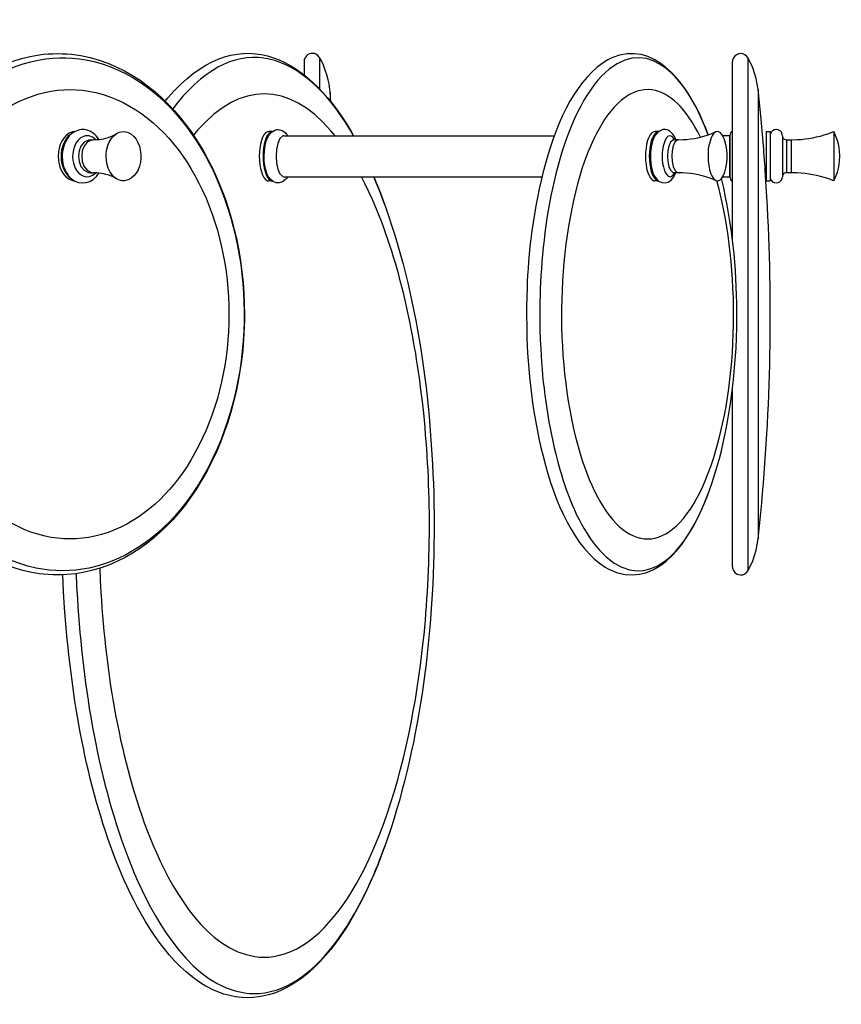
# Model space of a CAD drawing. Units: millimetres. Extents: x 56.2 to 102.8, y 33.7 to 92.5.
# Drawn here: x 95 to 102.8, y 51.7 to 61.1 of the extents above; entities that cross this region are included whole.
import ezdxf

# ---------------------------------------------------------------- set-up
doc = ezdxf.new("R2010")
doc.units = ezdxf.units.MM

msp = doc.modelspace()

# ---------------------------------------------------------------- linework, layer by layer
for points in [[(97.8385, 60.7711), (97.8385, 60.4702)], [(101.7968, 59.0294), (101.7968, 60.7302)], [(101.9435, 60.7694), (101.9435, 55.8486)], [(102.0427, 60.4636), (102.0352, 60.5169), (102.0235, 60.5694), (102.0093, 60.6211), (101.991, 60.6719), (101.9685, 60.7211), (101.9435, 60.7694)], [(97.9393, 60.4394), (97.9393, 60.3552)], [(102.091, 59.9627), (102.0685, 60.2127), (102.0426, 60.4636)], [(102.0427, 60.4636), (102.0427, 56.1544)], [(97.3852, 60.0611), (97.351, 60.0611)], [(101.0877, 60.0611), (101.0527, 60.0611)], [(101.7968, 60.0686), (101.7868, 60.0594), (101.7793, 60.0477), (101.7743, 60.0352), (101.7727, 60.0211), (101.7035, 60.0211)], [(102.1185, 60.0611), (102.1185, 59.5886)], [(102.1185, 60.0611), (102.1576, 60.0611)], [(102.1577, 60.0611), (102.1577, 59.5886)], [(102.7685, 60.0611), (102.7685, 59.5886)], [(95.6935, 59.9827), (95.6793, 59.9961), (95.6627, 60.0069), (95.646, 60.0152), (95.6285, 60.0194), (95.611, 60.0211)], [(95.6385, 59.9819), (95.6693, 59.9819)], [(97.496, 60.0211), (100.0893, 60.0211)], [(101.2318, 59.9828), (101.2327, 59.9828), (101.2352, 59.9819)], [(101.2752, 59.9819), (101.2351, 59.9819)], [(102.276, 60.0211), (102.276, 59.6277)], [(102.276, 60.0211), (102.2777, 60.0111), (102.281, 60.0019), (102.2877, 59.9936), (102.296, 59.9869), (102.3052, 59.9836), (102.3152, 59.9819)], [(102.3152, 59.9819), (102.3152, 59.6669)], [(102.3152, 59.9819), (102.3593, 59.9819)], [(102.3593, 59.9819), (102.3593, 59.6669)], [(95.6385, 59.6669), (95.6693, 59.6669)], [(97.3852, 59.5886), (97.351, 59.5886)], [(97.496, 59.6277), (99.9702, 59.6277)], [(98.4652, 59.3569), (98.4393, 59.4269), (98.4127, 59.4952), (98.386, 59.5627), (98.3585, 59.6277)], [(101.0877, 59.5886), (101.0527, 59.5886)], [(101.2352, 59.6669), (101.2327, 59.6669), (101.2318, 59.6661)], [(101.7035, 59.6277), (101.7727, 59.6277)], [(101.7727, 59.6277), (101.7743, 59.6144), (101.7793, 59.6011), (101.7868, 59.5894), (101.7968, 59.5802)], [(102.1185, 59.5886), (102.1576, 59.5886)], [(102.3593, 59.6669), (102.3152, 59.6669), (102.3052, 59.6661), (102.296, 59.6619), (102.2877, 59.6552), (102.281, 59.6477), (102.2777, 59.6377), (102.276, 59.6277)], [(101.7968, 55.8877), (101.7968, 57.5886)], [(101.9435, 55.8486), (101.9685, 55.8961), (101.991, 55.9453), (102.0093, 55.9961), (102.0235, 56.0477), (102.0352, 56.1011), (102.0427, 56.1544)]]:
    msp.add_lwpolyline(points)
for points, knots in [([(96.3593, 60.3536), (96.3593, 60.3536), (96.3852, 60.3852), (96.3852, 60.3852), (97.0251, 61.134), (97.7034, 60.8144), (98.141, 60.0619), (98.141, 60.0619), (98.1652, 60.0211), (98.1652, 60.0211)], [0, 0, 0, 0, 1, 1, 1, 2, 2, 2, 3, 3, 3, 3]), ([(98.1643, 60.0211), (98.1643, 60.0211), (98.1252, 60.0877), (98.1252, 60.0877), (97.6863, 60.81), (97.0654, 61.0655), (96.4727, 60.3336), (96.4727, 60.3336), (96.431, 60.2794), (96.431, 60.2794)], [0, 0, 0, 0, 1, 1, 1, 2, 2, 2, 3, 3, 3, 3]), ([(101.5643, 60.0294), (101.5643, 60.0294), (101.5402, 60.0927), (101.5402, 60.0927), (101.5402, 60.0927), (101.5143, 60.1536), (101.5143, 60.1536), (101.5143, 60.1536), (101.4877, 60.2127), (101.4877, 60.2127), (101.3059, 60.6124), (100.948, 61.0085), (100.541, 60.5927), (100.541, 60.5927), (100.5093, 60.5569), (100.5093, 60.5569), (100.5093, 60.5569), (100.4777, 60.5186), (100.4777, 60.5186), (100.0827, 59.995), (99.9633, 59.066), (99.951, 58.4286), (99.951, 58.4286), (99.9502, 58.3377), (99.9502, 58.3377), (99.9502, 58.3377), (99.9502, 58.2469), (99.9502, 58.2469), (99.9502, 58.2469), (99.9518, 58.1569), (99.9518, 58.1569), (99.9518, 58.1569), (99.9543, 58.0669), (99.9543, 58.0669), (99.9543, 58.0669), (99.9585, 57.9769), (99.9585, 57.9769), (99.9764, 57.6393), (100.0212, 57.2953), (100.1027, 56.9669), (100.1027, 56.9669), (100.1218, 56.8919), (100.1218, 56.8919), (100.1218, 56.8919), (100.1427, 56.8186), (100.1427, 56.8186), (100.2141, 56.5705), (100.3256, 56.2869), (100.4893, 56.0844), (100.4893, 56.0844), (100.521, 56.0477), (100.521, 56.0477), (100.521, 56.0477), (100.5527, 56.0136), (100.5527, 56.0136), (100.5527, 56.0136), (100.5852, 55.9819), (100.5852, 55.9819), (100.9988, 55.6208), (101.3406, 56.066), (101.501, 56.4344), (101.501, 56.4344), (101.526, 56.4919), (101.526, 56.4919), (101.526, 56.4919), (101.5502, 56.5511), (101.5502, 56.5511), (101.5502, 56.5511), (101.5735, 56.6127), (101.5735, 56.6127)], [0, 0, 0, 0, 1, 1, 1, 2, 2, 2, 3, 3, 3, 4, 4, 4, 5, 5, 5, 6, 6, 6, 7, 7, 7, 8, 8, 8, 9, 9, 9, 10, 10, 10, 11, 11, 11, 12, 12, 12, 13, 13, 13, 14, 14, 14, 15, 15, 15, 16, 16, 16, 17, 17, 17, 18, 18, 18, 19, 19, 19, 20, 20, 20, 21, 21, 21, 22, 22, 22, 23, 23, 23, 23]), ([(101.5643, 60.0294), (101.5643, 60.0294), (101.5393, 60.0936), (101.5393, 60.0936), (101.5393, 60.0936), (101.5135, 60.1569), (101.5135, 60.1569), (101.5135, 60.1569), (101.486, 60.2169), (101.486, 60.2169), (101.3416, 60.5362), (101.0409, 60.9388), (100.6418, 60.7677), (100.6418, 60.7677), (100.6218, 60.7586), (100.6218, 60.7586), (100.6218, 60.7586), (100.6018, 60.7486), (100.6018, 60.7486), (100.0225, 60.4168), (99.8443, 59.1607), (99.8285, 58.5644), (99.8285, 58.5644), (99.8252, 58.4736), (99.8252, 58.4736), (99.8252, 58.4736), (99.8235, 58.3827), (99.8235, 58.3827), (99.8235, 58.3827), (99.8227, 58.2919), (99.8227, 58.2919), (99.8227, 58.2919), (99.8243, 58.2011), (99.8243, 58.2011), (99.8262, 57.5701), (99.9897, 56.2598), (100.5777, 55.8827), (100.5777, 55.8827), (100.5977, 55.8719), (100.5977, 55.8719), (100.5977, 55.8719), (100.6168, 55.8611), (100.6168, 55.8611), (101.0344, 55.6597), (101.347, 56.0842), (101.496, 56.4227), (101.496, 56.4227), (101.5227, 56.4844), (101.5227, 56.4844), (101.5227, 56.4844), (101.5485, 56.5477), (101.5485, 56.5477), (101.5485, 56.5477), (101.5735, 56.6127), (101.5735, 56.6127)], [0, 0, 0, 0, 1, 1, 1, 2, 2, 2, 3, 3, 3, 4, 4, 4, 5, 5, 5, 6, 6, 6, 7, 7, 7, 8, 8, 8, 9, 9, 9, 10, 10, 10, 11, 11, 11, 12, 12, 12, 13, 13, 13, 14, 14, 14, 15, 15, 15, 16, 16, 16, 17, 17, 17, 18, 18, 18, 18]), ([(97.946, 60.3469), (97.946, 60.3469), (97.9393, 60.4394), (97.9393, 60.4394), (97.9393, 60.4394), (97.9343, 60.4886), (97.9343, 60.4886), (97.9297, 60.5556), (97.8686, 60.753), (97.8177, 60.7944), (97.8177, 60.7944), (97.8043, 60.8027), (97.8043, 60.8027), (97.8043, 60.8027), (97.7893, 60.8086), (97.7893, 60.8086), (97.7435, 60.8171), (97.7036, 60.7938), (97.6927, 60.7477), (97.6927, 60.7477), (97.691, 60.7319), (97.691, 60.7319), (97.691, 60.7319), (97.691, 60.6044), (97.691, 60.6044)], [0, 0, 0, 0, 1, 1, 1, 2, 2, 2, 3, 3, 3, 4, 4, 4, 5, 5, 5, 6, 6, 6, 7, 7, 7, 8, 8, 8, 8]), ([(101.9435, 60.7694), (101.9435, 60.7694), (101.9343, 60.7819), (101.9343, 60.7819), (101.8917, 60.8306), (101.81, 60.809), (101.7985, 60.7461), (101.7985, 60.7461), (101.7968, 60.7302), (101.7968, 60.7302)], [0, 0, 0, 0, 1, 1, 1, 2, 2, 2, 3, 3, 3, 3]), ([(95.3277, 60.8086), (95.3277, 60.8086), (95.2827, 60.8077), (95.2827, 60.8077), (95.2827, 60.8077), (95.2385, 60.8061), (95.2385, 60.8061), (95.2385, 60.8061), (95.1935, 60.8019), (95.1935, 60.8019), (95.1935, 60.8019), (95.1493, 60.7961), (95.1493, 60.7961), (94.6957, 60.7353), (94.3094, 60.4328), (94.0527, 60.0661), (94.0527, 60.0661), (94.0227, 60.0219), (94.0227, 60.0219), (94.0227, 60.0219), (93.9927, 59.9769), (93.9927, 59.9769), (93.7023, 59.5221), (93.5568, 58.9668), (93.5393, 58.4302), (93.5393, 58.4302), (93.5377, 58.3694), (93.5377, 58.3694), (93.5377, 58.3694), (93.5368, 58.3086), (93.5368, 58.3086), (93.5368, 58.3086), (93.5377, 58.2477), (93.5377, 58.2477), (93.5377, 58.2477), (93.5393, 58.1869), (93.5393, 58.1869), (93.557, 57.6494), (93.7022, 57.0962), (93.9927, 56.6402), (93.9927, 56.6402), (94.0227, 56.5952), (94.0227, 56.5952), (94.0227, 56.5952), (94.0527, 56.5511), (94.0527, 56.5511), (94.3133, 56.1818), (94.692, 55.885), (95.1493, 55.8211), (95.1493, 55.8211), (95.1935, 55.8161), (95.1935, 55.8161), (95.1935, 55.8161), (95.2385, 55.8119), (95.2385, 55.8119), (95.2385, 55.8119), (95.2827, 55.8094), (95.2827, 55.8094), (95.2827, 55.8094), (95.3277, 55.8086), (95.3277, 55.8086), (95.3277, 55.8086), (95.3727, 55.8094), (95.3727, 55.8094), (95.3727, 55.8094), (95.4168, 55.8119), (95.4168, 55.8119), (95.874, 55.8438), (96.2638, 56.112), (96.5393, 56.4661), (96.5393, 56.4661), (96.6027, 56.5511), (96.6027, 56.5511), (96.9117, 56.9909), (97.0728, 57.5331), (97.1102, 58.0661), (97.1102, 58.0661), (97.1135, 58.1269), (97.1135, 58.1269), (97.1135, 58.1269), (97.116, 58.1869), (97.116, 58.1869), (97.116, 58.1869), (97.1177, 58.2477), (97.1177, 58.2477), (97.1177, 58.2477), (97.1185, 58.3086), (97.1185, 58.3086), (97.1179, 58.8542), (96.9928, 59.4094), (96.7193, 59.8844), (96.7193, 59.8844), (96.691, 59.9311), (96.691, 59.9311), (96.691, 59.9311), (96.6627, 59.9769), (96.6627, 59.9769), (96.4083, 60.3748), (96.0269, 60.7055), (95.551, 60.7894), (95.551, 60.7894), (95.506, 60.7961), (95.506, 60.7961), (95.506, 60.7961), (95.4618, 60.8019), (95.4618, 60.8019), (95.4618, 60.8019), (95.4168, 60.8061), (95.4168, 60.8061), (95.4168, 60.8061), (95.3727, 60.8077), (95.3727, 60.8077), (95.3727, 60.8077), (95.3277, 60.8086), (95.3277, 60.8086)], [0, 0, 0, 0, 1, 1, 1, 2, 2, 2, 3, 3, 3, 4, 4, 4, 5, 5, 5, 6, 6, 6, 7, 7, 7, 8, 8, 8, 9, 9, 9, 10, 10, 10, 11, 11, 11, 12, 12, 12, 13, 13, 13, 14, 14, 14, 15, 15, 15, 16, 16, 16, 17, 17, 17, 18, 18, 18, 19, 19, 19, 20, 20, 20, 21, 21, 21, 22, 22, 22, 23, 23, 23, 24, 24, 24, 25, 25, 25, 26, 26, 26, 27, 27, 27, 28, 28, 28, 29, 29, 29, 30, 30, 30, 31, 31, 31, 32, 32, 32, 33, 33, 33, 34, 34, 34, 35, 35, 35, 36, 36, 36, 37, 37, 37, 38, 38, 38, 38]), ([(95.376, 55.8486), (95.376, 55.8486), (95.4402, 55.8503), (95.4402, 55.8503), (95.4402, 55.8503), (95.5035, 55.8553), (95.5035, 55.8553), (95.5035, 55.8553), (95.5677, 55.8636), (95.5677, 55.8636), (95.5677, 55.8636), (95.631, 55.8753), (95.631, 55.8753), (96.0291, 55.9591), (96.3539, 56.222), (96.5893, 56.5452), (96.5893, 56.5452), (96.6343, 56.6094), (96.6343, 56.6094), (96.6343, 56.6094), (96.6777, 56.6761), (96.6777, 56.6761), (96.9506, 57.1132), (97.0894, 57.6387), (97.1118, 58.1511), (97.1118, 58.1511), (97.1152, 58.2411), (97.1152, 58.2411), (97.1152, 58.2411), (97.116, 58.3311), (97.116, 58.3311), (97.116, 58.3311), (97.1135, 58.4219), (97.1135, 58.4219), (97.1135, 58.4219), (97.1093, 58.5119), (97.1093, 58.5119), (97.0818, 58.9971), (96.9495, 59.4895), (96.6985, 59.9077), (96.6985, 59.9077), (96.656, 59.9752), (96.656, 59.9752), (96.656, 59.9752), (96.6118, 60.0402), (96.6118, 60.0402), (96.3713, 60.3854), (96.0219, 60.6721), (95.5993, 60.7486), (95.5993, 60.7486), (95.5352, 60.7586), (95.5352, 60.7586), (95.5352, 60.7586), (95.4718, 60.7652), (95.4718, 60.7652), (95.4718, 60.7652), (95.4077, 60.7686), (95.4077, 60.7686), (95.4077, 60.7686), (95.3443, 60.7686), (95.3443, 60.7686), (95.3443, 60.7686), (95.2802, 60.7652), (95.2802, 60.7652), (95.2802, 60.7652), (95.216, 60.7586), (95.216, 60.7586), (94.8165, 60.706), (94.4836, 60.4714), (94.2335, 60.1644), (94.2335, 60.1644), (94.186, 60.1036), (94.186, 60.1036), (94.186, 60.1036), (94.1402, 60.0402), (94.1402, 60.0402), (93.8482, 59.6229), (93.6916, 59.1063), (93.6485, 58.6019), (93.6485, 58.6019), (93.6418, 58.5119), (93.6418, 58.5119), (93.6418, 58.5119), (93.6385, 58.4219), (93.6385, 58.4219), (93.6385, 58.4219), (93.636, 58.3311), (93.636, 58.3311), (93.636, 58.3311), (93.6368, 58.2411), (93.6368, 58.2411), (93.6477, 57.7227), (93.7718, 57.1952), (94.0327, 56.7444), (94.0327, 56.7444), (94.0743, 56.6761), (94.0743, 56.6761), (94.0743, 56.6761), (94.1177, 56.6094), (94.1177, 56.6094), (94.354, 56.2589), (94.6986, 55.9633), (95.121, 55.8753), (95.121, 55.8753), (95.1843, 55.8636), (95.1843, 55.8636), (95.1843, 55.8636), (95.2485, 55.8553), (95.2485, 55.8553), (95.2485, 55.8553), (95.3118, 55.8503), (95.3118, 55.8503), (95.3118, 55.8503), (95.376, 55.8486), (95.376, 55.8486)], [0, 0, 0, 0, 1, 1, 1, 2, 2, 2, 3, 3, 3, 4, 4, 4, 5, 5, 5, 6, 6, 6, 7, 7, 7, 8, 8, 8, 9, 9, 9, 10, 10, 10, 11, 11, 11, 12, 12, 12, 13, 13, 13, 14, 14, 14, 15, 15, 15, 16, 16, 16, 17, 17, 17, 18, 18, 18, 19, 19, 19, 20, 20, 20, 21, 21, 21, 22, 22, 22, 23, 23, 23, 24, 24, 24, 25, 25, 25, 26, 26, 26, 27, 27, 27, 28, 28, 28, 29, 29, 29, 30, 30, 30, 31, 31, 31, 32, 32, 32, 33, 33, 33, 34, 34, 34, 35, 35, 35, 36, 36, 36, 37, 37, 37, 38, 38, 38, 38]), ([(97.9877, 60.0211), (97.9877, 60.0211), (97.9477, 60.0694), (97.9477, 60.0694), (97.5415, 60.5385), (97.0792, 60.5409), (96.6702, 60.0736), (96.6702, 60.0736), (96.6302, 60.0261), (96.6302, 60.0261)], [0, 0, 0, 0, 1, 1, 1, 2, 2, 2, 3, 3, 3, 3]), ([(95.446, 56.1544), (95.446, 56.1544), (95.506, 56.1561), (95.506, 56.1561), (95.506, 56.1561), (95.566, 56.1611), (95.566, 56.1611), (95.566, 56.1611), (95.6252, 56.1694), (95.6252, 56.1694), (95.6252, 56.1694), (95.6843, 56.1811), (95.6843, 56.1811), (96.0324, 56.257), (96.3222, 56.4992), (96.5235, 56.7852), (96.5235, 56.7852), (96.5652, 56.8461), (96.5652, 56.8461), (96.5652, 56.8461), (96.6043, 56.9094), (96.6043, 56.9094), (96.8259, 57.2763), (96.9411, 57.7134), (96.9652, 58.1394), (96.9652, 58.1394), (96.9685, 58.2244), (96.9685, 58.2244), (96.9685, 58.2244), (96.9693, 58.3086), (96.9693, 58.3086), (96.9693, 58.3086), (96.9685, 58.3936), (96.9685, 58.3936), (96.9685, 58.3936), (96.9652, 58.4777), (96.9652, 58.4777), (96.9414, 58.9021), (96.8257, 59.3427), (96.6043, 59.7077), (96.6043, 59.7077), (96.5652, 59.7711), (96.5652, 59.7711), (96.5652, 59.7711), (96.5235, 59.8327), (96.5235, 59.8327), (96.3076, 60.1376), (96.001, 60.3846), (95.6252, 60.4486), (95.6252, 60.4486), (95.566, 60.4569), (95.566, 60.4569), (95.566, 60.4569), (95.506, 60.4619), (95.506, 60.4619), (95.506, 60.4619), (95.446, 60.4636), (95.446, 60.4636), (95.446, 60.4636), (95.386, 60.4619), (95.386, 60.4619), (95.386, 60.4619), (95.3268, 60.4569), (95.3268, 60.4569), (95.3268, 60.4569), (95.2668, 60.4486), (95.2668, 60.4486), (94.9168, 60.3893), (94.6236, 60.1685), (94.4118, 59.8911), (94.4118, 59.8911), (94.3685, 59.8327), (94.3685, 59.8327), (94.3685, 59.8327), (94.3277, 59.7711), (94.3277, 59.7711), (94.0963, 59.4201), (93.9662, 58.979), (93.9335, 58.5619), (93.9335, 58.5619), (93.9268, 58.4777), (93.9268, 58.4777), (93.9268, 58.4777), (93.9235, 58.3936), (93.9235, 58.3936), (93.9235, 58.3936), (93.9227, 58.3086), (93.9227, 58.3086), (93.9227, 58.3086), (93.9235, 58.2244), (93.9235, 58.2244), (93.9362, 57.7911), (94.0385, 57.3559), (94.2493, 56.9752), (94.2493, 56.9752), (94.2877, 56.9094), (94.2877, 56.9094), (94.2877, 56.9094), (94.3277, 56.8461), (94.3277, 56.8461), (94.5308, 56.5327), (94.8351, 56.2627), (95.2077, 56.1811), (95.2077, 56.1811), (95.2668, 56.1694), (95.2668, 56.1694), (95.2668, 56.1694), (95.3268, 56.1611), (95.3268, 56.1611), (95.3268, 56.1611), (95.386, 56.1561), (95.386, 56.1561), (95.386, 56.1561), (95.446, 56.1544), (95.446, 56.1544)], [0, 0, 0, 0, 1, 1, 1, 2, 2, 2, 3, 3, 3, 4, 4, 4, 5, 5, 5, 6, 6, 6, 7, 7, 7, 8, 8, 8, 9, 9, 9, 10, 10, 10, 11, 11, 11, 12, 12, 12, 13, 13, 13, 14, 14, 14, 15, 15, 15, 16, 16, 16, 17, 17, 17, 18, 18, 18, 19, 19, 19, 20, 20, 20, 21, 21, 21, 22, 22, 22, 23, 23, 23, 24, 24, 24, 25, 25, 25, 26, 26, 26, 27, 27, 27, 28, 28, 28, 29, 29, 29, 30, 30, 30, 31, 31, 31, 32, 32, 32, 33, 33, 33, 34, 34, 34, 35, 35, 35, 36, 36, 36, 37, 37, 37, 38, 38, 38, 38]), ([(101.4902, 60.0077), (101.4902, 60.0077), (101.4643, 60.0586), (101.4643, 60.0586), (101.4643, 60.0586), (101.4377, 60.1061), (101.4377, 60.1061), (101.4377, 60.1061), (101.4102, 60.1511), (101.4102, 60.1511), (101.4102, 60.1511), (101.3827, 60.1936), (101.3827, 60.1936), (101.2794, 60.3453), (101.1143, 60.4992), (100.9152, 60.4561), (100.9152, 60.4561), (100.8827, 60.4477), (100.8827, 60.4477), (100.8827, 60.4477), (100.851, 60.4352), (100.851, 60.4352), (100.6287, 60.3405), (100.4788, 60.0405), (100.3985, 59.8277), (100.3985, 59.8277), (100.376, 59.7669), (100.376, 59.7669), (100.376, 59.7669), (100.3543, 59.7036), (100.3543, 59.7036), (100.3543, 59.7036), (100.3343, 59.6377), (100.3343, 59.6377), (100.0941, 58.8206), (100.0973, 57.7201), (100.3568, 56.9077), (100.3568, 56.9077), (100.3785, 56.8444), (100.3785, 56.8444), (100.3785, 56.8444), (100.401, 56.7836), (100.401, 56.7836), (100.401, 56.7836), (100.4243, 56.7252), (100.4243, 56.7252), (100.4243, 56.7252), (100.4485, 56.6694), (100.4485, 56.6694), (100.7276, 56.0409), (101.161, 55.9507), (101.4877, 56.6044), (101.4877, 56.6044), (101.5127, 56.6569), (101.5127, 56.6569), (101.5127, 56.6569), (101.5368, 56.7111), (101.5368, 56.7111), (101.8517, 57.4851), (101.8737, 58.5696), (101.6985, 59.3794), (101.6985, 59.3794), (101.6827, 59.4511), (101.6827, 59.4511), (101.6827, 59.4511), (101.6652, 59.5211), (101.6652, 59.5211), (101.6652, 59.5211), (101.646, 59.5894), (101.646, 59.5894)], [0, 0, 0, 0, 1, 1, 1, 2, 2, 2, 3, 3, 3, 4, 4, 4, 5, 5, 5, 6, 6, 6, 7, 7, 7, 8, 8, 8, 9, 9, 9, 10, 10, 10, 11, 11, 11, 12, 12, 12, 13, 13, 13, 14, 14, 14, 15, 15, 15, 16, 16, 16, 17, 17, 17, 18, 18, 18, 19, 19, 19, 20, 20, 20, 21, 21, 21, 22, 22, 22, 23, 23, 23, 23]), ([(101.7235, 59.9736), (101.7235, 59.9736), (101.7168, 59.9927), (101.7168, 59.9927), (101.7168, 59.9927), (101.7093, 60.0102), (101.7093, 60.0102), (101.6234, 60.1633), (101.5611, 59.933), (101.5635, 59.8594), (101.5635, 59.8594), (101.5627, 59.8319), (101.5627, 59.8319), (101.5627, 59.8319), (101.5635, 59.8036), (101.5635, 59.8036), (101.5635, 59.8036), (101.5652, 59.7761), (101.5652, 59.7761), (101.5688, 59.7262), (101.5798, 59.6636), (101.6077, 59.6211), (101.6077, 59.6211), (101.6168, 59.6086), (101.6168, 59.6086), (101.6168, 59.6086), (101.6268, 59.5986), (101.6268, 59.5986), (101.6566, 59.5747), (101.6811, 59.5952), (101.6993, 59.6211), (101.6993, 59.6211), (101.7077, 59.6369), (101.7077, 59.6369), (101.7077, 59.6369), (101.716, 59.6552), (101.716, 59.6552), (101.716, 59.6552), (101.7235, 59.6761), (101.7235, 59.6761)], [0, 0, 0, 0, 1, 1, 1, 2, 2, 2, 3, 3, 3, 4, 4, 4, 5, 5, 5, 6, 6, 6, 7, 7, 7, 8, 8, 8, 9, 9, 9, 10, 10, 10, 11, 11, 11, 12, 12, 12, 13, 13, 13, 13]), ([(95.4918, 60.0602), (95.4918, 60.0602), (95.4718, 60.0577), (95.4718, 60.0577), (95.2861, 60.0042), (95.2867, 59.6437), (95.4718, 59.5919), (95.4718, 59.5919), (95.4918, 59.5886), (95.4918, 59.5886)], [0, 0, 0, 0, 1, 1, 1, 2, 2, 2, 3, 3, 3, 3]), ([(95.5693, 60.0802), (95.5693, 60.0802), (95.5552, 60.0802), (95.5552, 60.0802), (95.5552, 60.0802), (95.5418, 60.0777), (95.5418, 60.0777), (95.3741, 60.0449), (95.3303, 59.8042), (95.4093, 59.6719), (95.4093, 59.6719), (95.4243, 59.6486), (95.4243, 59.6486), (95.4243, 59.6486), (95.4335, 59.6377), (95.4335, 59.6377), (95.504, 59.5483), (95.6236, 59.5457), (95.6993, 59.6302), (95.6993, 59.6302), (95.7077, 59.6411), (95.7077, 59.6411), (95.7077, 59.6411), (95.7243, 59.6636), (95.7243, 59.6636)], [0, 0, 0, 0, 1, 1, 1, 2, 2, 2, 3, 3, 3, 4, 4, 4, 5, 5, 5, 6, 6, 6, 7, 7, 7, 8, 8, 8, 8]), ([(95.7243, 59.9852), (95.7243, 59.9852), (95.7102, 60.0052), (95.7102, 60.0052), (95.6783, 60.0478), (95.6342, 60.075), (95.581, 60.0802), (95.581, 60.0802), (95.5693, 60.0802), (95.5693, 60.0802)], [0, 0, 0, 0, 1, 1, 1, 2, 2, 2, 3, 3, 3, 3]), ([(95.9593, 60.0611), (95.9593, 60.0611), (95.9393, 60.0594), (95.9393, 60.0594), (95.9393, 60.0594), (95.9193, 60.0544), (95.9193, 60.0544), (95.7456, 59.9854), (95.7505, 59.6472), (95.9293, 59.5919), (95.9293, 59.5919), (95.9493, 59.5886), (95.9493, 59.5886), (95.9493, 59.5886), (95.9685, 59.5886), (95.9685, 59.5886), (96.1651, 59.6175), (96.1797, 59.9837), (95.9985, 60.0544), (95.9985, 60.0544), (95.9785, 60.0594), (95.9785, 60.0594), (95.9785, 60.0594), (95.9593, 60.0611), (95.9593, 60.0611)], [0, 0, 0, 0, 1, 1, 1, 2, 2, 2, 3, 3, 3, 4, 4, 4, 5, 5, 5, 6, 6, 6, 7, 7, 7, 8, 8, 8, 8]), ([(97.351, 60.0611), (97.351, 60.0611), (97.3402, 60.0594), (97.3402, 60.0594), (97.2343, 60.0174), (97.2345, 59.6304), (97.3402, 59.5902), (97.3402, 59.5902), (97.351, 59.5886), (97.351, 59.5886)], [0, 0, 0, 0, 1, 1, 1, 2, 2, 2, 3, 3, 3, 3]), ([(97.3852, 60.0611), (97.3852, 60.0611), (97.3752, 60.0586), (97.3752, 60.0586), (97.2715, 60.0133), (97.2706, 59.6376), (97.3752, 59.5902), (97.3752, 59.5902), (97.3852, 59.5886), (97.3852, 59.5886)], [0, 0, 0, 0, 1, 1, 1, 2, 2, 2, 3, 3, 3, 3]), ([(97.5327, 59.6277), (97.5327, 59.6277), (97.521, 59.6102), (97.521, 59.6102), (97.521, 59.6102), (97.5135, 59.6019), (97.5135, 59.6019), (97.4307, 59.5219), (97.3444, 59.5981), (97.3243, 59.6927), (97.3243, 59.6927), (97.3185, 59.7152), (97.3185, 59.7152), (97.3185, 59.7152), (97.3143, 59.7386), (97.3143, 59.7386), (97.2971, 59.8306), (97.3058, 60.041), (97.416, 60.0769), (97.416, 60.0769), (97.4285, 60.0794), (97.4285, 60.0794), (97.4285, 60.0794), (97.4418, 60.0802), (97.4418, 60.0802)], [0, 0, 0, 0, 1, 1, 1, 2, 2, 2, 3, 3, 3, 4, 4, 4, 5, 5, 5, 6, 6, 6, 7, 7, 7, 8, 8, 8, 8]), ([(97.4418, 60.0802), (97.4418, 60.0802), (97.4577, 60.0786), (97.4577, 60.0786), (97.4932, 60.0704), (97.5037, 60.0589), (97.526, 60.0319), (97.526, 60.0319), (97.5327, 60.0211), (97.5327, 60.0211)], [0, 0, 0, 0, 1, 1, 1, 2, 2, 2, 3, 3, 3, 3]), ([(101.0527, 60.0611), (101.0527, 60.0611), (101.0427, 60.0594), (101.0427, 60.0594), (100.9365, 60.0183), (100.9368, 59.6295), (101.0427, 59.5902), (101.0427, 59.5902), (101.0527, 59.5886), (101.0527, 59.5886)], [0, 0, 0, 0, 1, 1, 1, 2, 2, 2, 3, 3, 3, 3]), ([(101.0877, 60.0611), (101.0877, 60.0611), (101.0768, 60.0586), (101.0768, 60.0586), (100.9734, 60.0112), (100.9731, 59.6387), (101.0768, 59.5902), (101.0768, 59.5902), (101.0877, 59.5886), (101.0877, 59.5886)], [0, 0, 0, 0, 1, 1, 1, 2, 2, 2, 3, 3, 3, 3]), ([(101.1443, 60.0803), (101.1443, 60.0803), (101.1302, 60.0794), (101.1302, 60.0794), (101.1302, 60.0794), (101.1168, 60.0761), (101.1168, 60.0761), (101.0025, 60.038), (100.9976, 59.8075), (101.021, 59.7136), (101.021, 59.7136), (101.0268, 59.6894), (101.0268, 59.6894), (101.0268, 59.6894), (101.0343, 59.6669), (101.0343, 59.6669), (101.0693, 59.5652), (101.1687, 59.5266), (101.2343, 59.6261), (101.2343, 59.6261), (101.2443, 59.6461), (101.2443, 59.6461), (101.2443, 59.6461), (101.2535, 59.6669), (101.2535, 59.6669)], [0, 0, 0, 0, 1, 1, 1, 2, 2, 2, 3, 3, 3, 4, 4, 4, 5, 5, 5, 6, 6, 6, 7, 7, 7, 8, 8, 8, 8]), ([(101.2435, 59.9819), (101.2435, 59.9819), (101.236, 59.9961), (101.236, 59.9961), (101.236, 59.9961), (101.2268, 60.0069), (101.2268, 60.0069), (101.1575, 60.0715), (101.1237, 59.9001), (101.1243, 59.8602), (101.1243, 59.8602), (101.1235, 59.8361), (101.1235, 59.8361), (101.1235, 59.8361), (101.1235, 59.8111), (101.1235, 59.8111), (101.1183, 59.7717), (101.1533, 59.5723), (101.2277, 59.6427), (101.2277, 59.6427), (101.236, 59.6536), (101.236, 59.6536), (101.236, 59.6536), (101.2435, 59.6669), (101.2435, 59.6669)], [0, 0, 0, 0, 1, 1, 1, 2, 2, 2, 3, 3, 3, 4, 4, 4, 5, 5, 5, 6, 6, 6, 7, 7, 7, 8, 8, 8, 8]), ([(101.2535, 59.9819), (101.2535, 59.9819), (101.2468, 59.9994), (101.2468, 59.9994), (101.2306, 60.0356), (101.1977, 60.0759), (101.1552, 60.0794), (101.1552, 60.0794), (101.1443, 60.0802), (101.1443, 60.0802)], [0, 0, 0, 0, 1, 1, 1, 2, 2, 2, 3, 3, 3, 3]), ([(101.2752, 59.9819), (101.2752, 59.9819), (101.3251, 59.9836), (101.3251, 59.9836), (101.4189, 59.9883), (101.5119, 60.0077), (101.5993, 60.0419), (101.5993, 60.0419), (101.6385, 60.0578), (101.6385, 60.0578)], [0, 0, 0, 0, 1, 1, 1, 2, 2, 2, 3, 3, 3, 3]), ([(102.276, 60.0211), (102.276, 60.0211), (102.2743, 60.0344), (102.2743, 60.0344), (102.2611, 60.0952), (102.173, 60.0951), (102.1593, 60.0344), (102.1593, 60.0344), (102.1577, 60.0211), (102.1577, 60.0211)], [0, 0, 0, 0, 1, 1, 1, 2, 2, 2, 3, 3, 3, 3]), ([(102.3593, 59.9819), (102.3593, 59.9819), (102.4185, 59.9836), (102.4185, 59.9836), (102.5204, 59.9896), (102.615, 60.0076), (102.7118, 60.0402), (102.7118, 60.0402), (102.7685, 60.0611), (102.7685, 60.0611)], [0, 0, 0, 0, 1, 1, 1, 2, 2, 2, 3, 3, 3, 3]), ([(102.7685, 59.5886), (102.7685, 59.5886), (102.786, 59.6252), (102.786, 59.6252), (102.8403, 59.7503), (102.8403, 59.8985), (102.786, 60.0236), (102.786, 60.0236), (102.7685, 60.0611), (102.7685, 60.0611)], [0, 0, 0, 0, 1, 1, 1, 2, 2, 2, 3, 3, 3, 3]), ([(95.4685, 60.0452), (95.4685, 60.0452), (95.451, 60.0344), (95.451, 60.0344), (95.3307, 59.9453), (95.3302, 59.7036), (95.451, 59.6152), (95.451, 59.6152), (95.4685, 59.6036), (95.4685, 59.6036)], [0, 0, 0, 0, 1, 1, 1, 2, 2, 2, 3, 3, 3, 3]), ([(95.611, 60.0211), (95.611, 60.0211), (95.5935, 60.0202), (95.5935, 60.0202), (95.5935, 60.0202), (95.576, 60.0152), (95.576, 60.0152), (95.4927, 59.9833), (95.4616, 59.8673), (95.4743, 59.7869), (95.4743, 59.7869), (95.4785, 59.7627), (95.4785, 59.7627), (95.4785, 59.7627), (95.4852, 59.7394), (95.4852, 59.7394), (95.5102, 59.6631), (95.5821, 59.5983), (95.6635, 59.6419), (95.6635, 59.6419), (95.6793, 59.6527), (95.6793, 59.6527), (95.6793, 59.6527), (95.6935, 59.6661), (95.6935, 59.6661)], [0, 0, 0, 0, 1, 1, 1, 2, 2, 2, 3, 3, 3, 4, 4, 4, 5, 5, 5, 6, 6, 6, 7, 7, 7, 8, 8, 8, 8]), ([(95.6385, 59.9819), (95.6385, 59.9819), (95.6227, 59.9802), (95.6227, 59.9802), (95.4958, 59.9483), (95.4962, 59.7003), (95.6227, 59.6686), (95.6227, 59.6686), (95.6385, 59.6669), (95.6385, 59.6669)], [0, 0, 0, 0, 1, 1, 1, 2, 2, 2, 3, 3, 3, 3]), ([(95.6693, 59.9819), (95.6693, 59.9819), (95.6535, 59.9802), (95.6535, 59.9802), (95.5267, 59.9483), (95.527, 59.7003), (95.6535, 59.6686), (95.6535, 59.6686), (95.6693, 59.6669), (95.6693, 59.6669)], [0, 0, 0, 0, 1, 1, 1, 2, 2, 2, 3, 3, 3, 3]), ([(95.6693, 59.9819), (95.6693, 59.9819), (95.7035, 59.9836), (95.7035, 59.9836), (95.7653, 59.9876), (95.8185, 60.0021), (95.8735, 60.0302), (95.8735, 60.0302), (95.8918, 60.0411), (95.8918, 60.0411)], [0, 0, 0, 0, 1, 1, 1, 2, 2, 2, 3, 3, 3, 3]), ([(97.496, 60.0211), (97.496, 60.0211), (97.4868, 60.0202), (97.4868, 60.0202), (97.3992, 59.9822), (97.3997, 59.6655), (97.4868, 59.6294), (97.4868, 59.6294), (97.496, 59.6277), (97.496, 59.6277)], [0, 0, 0, 0, 1, 1, 1, 2, 2, 2, 3, 3, 3, 3]), ([(97.496, 60.0211), (97.496, 60.0211), (97.4868, 60.0202), (97.4868, 60.0202), (97.3992, 59.9822), (97.3996, 59.6655), (97.4868, 59.6294), (97.4868, 59.6294), (97.496, 59.6277), (97.496, 59.6277)], [0, 0, 0, 0, 1, 1, 1, 2, 2, 2, 3, 3, 3, 3]), ([(101.2352, 59.9819), (101.2352, 59.9819), (101.226, 59.9802), (101.226, 59.9802), (101.1574, 59.9462), (101.1575, 59.7026), (101.226, 59.6686), (101.226, 59.6686), (101.2352, 59.6669), (101.2352, 59.6669)], [0, 0, 0, 0, 1, 1, 1, 2, 2, 2, 3, 3, 3, 3]), ([(101.2752, 59.9819), (101.2752, 59.9819), (101.2668, 59.9802), (101.2668, 59.9802), (101.1976, 59.9491), (101.1977, 59.6997), (101.2668, 59.6686), (101.2668, 59.6686), (101.2752, 59.6669), (101.2752, 59.6669)], [0, 0, 0, 0, 1, 1, 1, 2, 2, 2, 3, 3, 3, 3]), ([(101.7235, 59.6761), (101.7235, 59.6761), (101.7335, 59.7119), (101.7335, 59.7119), (101.7499, 59.7898), (101.7499, 59.859), (101.7335, 59.9369), (101.7335, 59.9369), (101.7235, 59.9736), (101.7235, 59.9736)], [0, 0, 0, 0, 1, 1, 1, 2, 2, 2, 3, 3, 3, 3]), ([(101.7727, 60.0211), (101.7727, 60.0211), (101.7727, 59.6277), (101.7727, 59.6277), (101.7727, 59.6277), (101.7727, 60.0211), (101.7727, 60.0211)], [0, 0, 0, 0, 1, 1, 1, 2, 2, 2, 2]), ([(102.1118, 59.6869), (102.1118, 59.6869), (102.1118, 59.6877), (102.1118, 59.6877), (102.1051, 59.779), (102.0984, 59.8707), (102.091, 59.9619), (102.091, 59.9619), (102.091, 59.9627), (102.091, 59.9627)], [0, 0, 0, 0, 1, 1, 1, 2, 2, 2, 3, 3, 3, 3]), ([(102.0427, 56.1544), (102.0427, 56.1544), (102.0685, 56.4052), (102.0685, 56.4052), (102.1651, 57.4117), (102.1851, 58.4249), (102.1277, 59.4344), (102.1277, 59.4344), (102.1118, 59.6869), (102.1118, 59.6869)], [0, 0, 0, 0, 1, 1, 1, 2, 2, 2, 3, 3, 3, 3]), ([(95.8918, 59.6077), (95.8918, 59.6077), (95.8735, 59.6186), (95.8735, 59.6186), (95.8219, 59.647), (95.7618, 59.6605), (95.7035, 59.6661), (95.7035, 59.6661), (95.6693, 59.6669), (95.6693, 59.6669)], [0, 0, 0, 0, 1, 1, 1, 2, 2, 2, 3, 3, 3, 3]), ([(97.3077, 52.1428), (97.3077, 52.1428), (97.3518, 52.1444), (97.3518, 52.1444), (97.3518, 52.1444), (97.3968, 52.1494), (97.3968, 52.1494), (97.3968, 52.1494), (97.441, 52.1578), (97.441, 52.1578), (97.7769, 52.231), (98.0319, 52.5669), (98.1927, 52.8486), (98.1927, 52.8486), (98.2293, 52.9153), (98.2293, 52.9153), (98.2293, 52.9153), (98.2652, 52.9844), (98.2652, 52.9844), (98.5329, 53.5233), (98.6818, 54.1335), (98.7752, 54.7253), (98.7752, 54.7253), (98.7918, 54.8344), (98.7918, 54.8344), (98.7918, 54.8344), (98.8068, 54.9444), (98.8068, 54.9444), (98.8068, 54.9444), (98.8202, 55.0553), (98.8202, 55.0553), (98.8202, 55.0553), (98.8335, 55.1678), (98.8335, 55.1678), (98.9097, 55.8962), (98.9118, 56.6325), (98.8368, 57.3611), (98.8368, 57.3611), (98.8252, 57.4727), (98.8252, 57.4727), (98.8252, 57.4727), (98.811, 57.5844), (98.811, 57.5844), (98.7323, 58.2), (98.5948, 58.8386), (98.346, 59.4094), (98.346, 59.4094), (98.3118, 59.4844), (98.3118, 59.4844), (98.3118, 59.4844), (98.2768, 59.5577), (98.2768, 59.5577), (98.2768, 59.5577), (98.241, 59.6277), (98.241, 59.6277)], [0, 0, 0, 0, 1, 1, 1, 2, 2, 2, 3, 3, 3, 4, 4, 4, 5, 5, 5, 6, 6, 6, 7, 7, 7, 8, 8, 8, 9, 9, 9, 10, 10, 10, 11, 11, 11, 12, 12, 12, 13, 13, 13, 14, 14, 14, 15, 15, 15, 16, 16, 16, 17, 17, 17, 18, 18, 18, 18]), ([(98.3593, 59.6277), (98.3593, 59.6277), (98.386, 59.5619), (98.386, 59.5619), (98.386, 59.5619), (98.4127, 59.4952), (98.4127, 59.4952), (98.7663, 58.572), (98.902, 57.5774), (98.9327, 56.5936), (98.9327, 56.5936), (98.9352, 56.4902), (98.9352, 56.4902), (98.9352, 56.4902), (98.9368, 56.3861), (98.9368, 56.3861), (98.9428, 55.3795), (98.8315, 54.3346), (98.5218, 53.3736), (98.5218, 53.3736), (98.4935, 53.2903), (98.4935, 53.2903), (98.4935, 53.2903), (98.4652, 53.2078), (98.4652, 53.2078)], [0, 0, 0, 0, 1, 1, 1, 2, 2, 2, 3, 3, 3, 4, 4, 4, 5, 5, 5, 6, 6, 6, 7, 7, 7, 8, 8, 8, 8]), ([(101.6385, 59.5919), (101.6385, 59.5919), (101.5993, 59.6078), (101.5993, 59.6078), (101.496, 59.6465), (101.3856, 59.6681), (101.2751, 59.6669), (101.2751, 59.6669), (101.2351, 59.6669), (101.2351, 59.6669)], [0, 0, 0, 0, 1, 1, 1, 2, 2, 2, 3, 3, 3, 3]), ([(101.5735, 56.6127), (101.5735, 56.6127), (101.6027, 56.6961), (101.6027, 56.6961), (101.6027, 56.6961), (101.6293, 56.7802), (101.6293, 56.7802), (101.7486, 57.1663), (101.8092, 57.5815), (101.831, 57.9844), (101.831, 57.9844), (101.8352, 58.0819), (101.8352, 58.0819), (101.8352, 58.0819), (101.8376, 58.1802), (101.8376, 58.1802), (101.8467, 58.5943), (101.814, 59.0249), (101.7318, 59.4311), (101.7318, 59.4311), (101.7127, 59.5219), (101.7127, 59.5219), (101.7127, 59.5219), (101.6918, 59.6111), (101.6918, 59.6111)], [0, 0, 0, 0, 1, 1, 1, 2, 2, 2, 3, 3, 3, 4, 4, 4, 5, 5, 5, 6, 6, 6, 7, 7, 7, 8, 8, 8, 8]), ([(102.1577, 59.6277), (102.1577, 59.6277), (102.1593, 59.6144), (102.1593, 59.6144), (102.1759, 59.5528), (102.2592, 59.5542), (102.2743, 59.6144), (102.2743, 59.6144), (102.276, 59.6277), (102.276, 59.6277)], [0, 0, 0, 0, 1, 1, 1, 2, 2, 2, 3, 3, 3, 3]), ([(102.7685, 59.5886), (102.7685, 59.5886), (102.7118, 59.6094), (102.7118, 59.6094), (102.6149, 59.6416), (102.5205, 59.6597), (102.4185, 59.6652), (102.4185, 59.6652), (102.3593, 59.6669), (102.3593, 59.6669)], [0, 0, 0, 0, 1, 1, 1, 2, 2, 2, 3, 3, 3, 3]), ([(98.4652, 53.2078), (98.4652, 53.2078), (98.4435, 53.1494), (98.4435, 53.1494), (98.4435, 53.1494), (98.4002, 53.0361), (98.4002, 53.0361), (98.2479, 52.6626), (98.0409, 52.2633), (97.7327, 51.9944), (97.7327, 51.9944), (97.671, 51.9444), (97.671, 51.9444), (97.4074, 51.7466), (97.1114, 51.6912), (96.8077, 51.8344), (96.8077, 51.8344), (96.7752, 51.8511), (96.7752, 51.8511), (96.7752, 51.8511), (96.7435, 51.8694), (96.7435, 51.8694), (96.7435, 51.8694), (96.711, 51.8886), (96.711, 51.8886), (96.711, 51.8886), (96.6793, 51.9086), (96.6793, 51.9086), (96.3465, 52.1384), (96.1203, 52.5333), (95.9593, 52.8953), (95.9593, 52.8953), (95.936, 52.9486), (95.936, 52.9486), (95.936, 52.9486), (95.9135, 53.0036), (95.9135, 53.0036), (95.6179, 53.7349), (95.4734, 54.5565), (95.4068, 55.3369), (95.4068, 55.3369), (95.3952, 55.4936), (95.3952, 55.4936), (95.3952, 55.4936), (95.3852, 55.6511), (95.3852, 55.6511), (95.3852, 55.6511), (95.3777, 55.8094), (95.3777, 55.8094)], [0, 0, 0, 0, 1, 1, 1, 2, 2, 2, 3, 3, 3, 4, 4, 4, 5, 5, 5, 6, 6, 6, 7, 7, 7, 8, 8, 8, 9, 9, 9, 10, 10, 10, 11, 11, 11, 12, 12, 12, 13, 13, 13, 14, 14, 14, 15, 15, 15, 16, 16, 16, 16]), ([(95.5043, 55.8211), (95.5043, 55.8211), (95.5102, 55.6994), (95.5102, 55.6994), (95.5102, 55.6994), (95.5168, 55.5794), (95.5168, 55.5794), (95.5702, 54.7284), (95.713, 53.8277), (96.0285, 53.0319), (96.0285, 53.0319), (96.0627, 52.9494), (96.0627, 52.9494), (96.0627, 52.9494), (96.0977, 52.8686), (96.0977, 52.8686), (96.2809, 52.4581), (96.6277, 51.8717), (97.1202, 51.8003), (97.1202, 51.8003), (97.1668, 51.7953), (97.1668, 51.7953), (97.1668, 51.7953), (97.2135, 51.7936), (97.2135, 51.7936)], [0, 0, 0, 0, 1, 1, 1, 2, 2, 2, 3, 3, 3, 4, 4, 4, 5, 5, 5, 6, 6, 6, 7, 7, 7, 8, 8, 8, 8]), ([(95.731, 55.8728), (95.731, 55.8728), (95.736, 55.7561), (95.736, 55.7561), (95.736, 55.7561), (95.7418, 55.6402), (95.7418, 55.6402), (95.7924, 54.8512), (95.9213, 54.0327), (96.211, 53.2936), (96.211, 53.2936), (96.2443, 53.2136), (96.2443, 53.2136), (96.2443, 53.2136), (96.2777, 53.1361), (96.2777, 53.1361), (96.4469, 52.7577), (96.7644, 52.218), (97.2177, 52.1494), (97.2177, 52.1494), (97.2627, 52.1444), (97.2627, 52.1444), (97.2627, 52.1444), (97.3077, 52.1428), (97.3077, 52.1428)], [0, 0, 0, 0, 1, 1, 1, 2, 2, 2, 3, 3, 3, 4, 4, 4, 5, 5, 5, 6, 6, 6, 7, 7, 7, 8, 8, 8, 8]), ([(101.7968, 55.8878), (101.7968, 55.8878), (101.7985, 55.8719), (101.7985, 55.8719), (101.8111, 55.8093), (101.8889, 55.7859), (101.9343, 55.8353), (101.9343, 55.8353), (101.9435, 55.8486), (101.9435, 55.8486)], [0, 0, 0, 0, 1, 1, 1, 2, 2, 2, 3, 3, 3, 3]), ([(97.2135, 51.7936), (97.2135, 51.7936), (97.2602, 51.7953), (97.2602, 51.7953), (97.8563, 51.8424), (98.2498, 52.6361), (98.4327, 53.1203), (98.4327, 53.1203), (98.4652, 53.2078), (98.4652, 53.2078)], [0, 0, 0, 0, 1, 1, 1, 2, 2, 2, 3, 3, 3, 3])]:
    msp.add_open_spline(points, degree=3, knots=knots)

doc.saveas('drawing.dxf')
